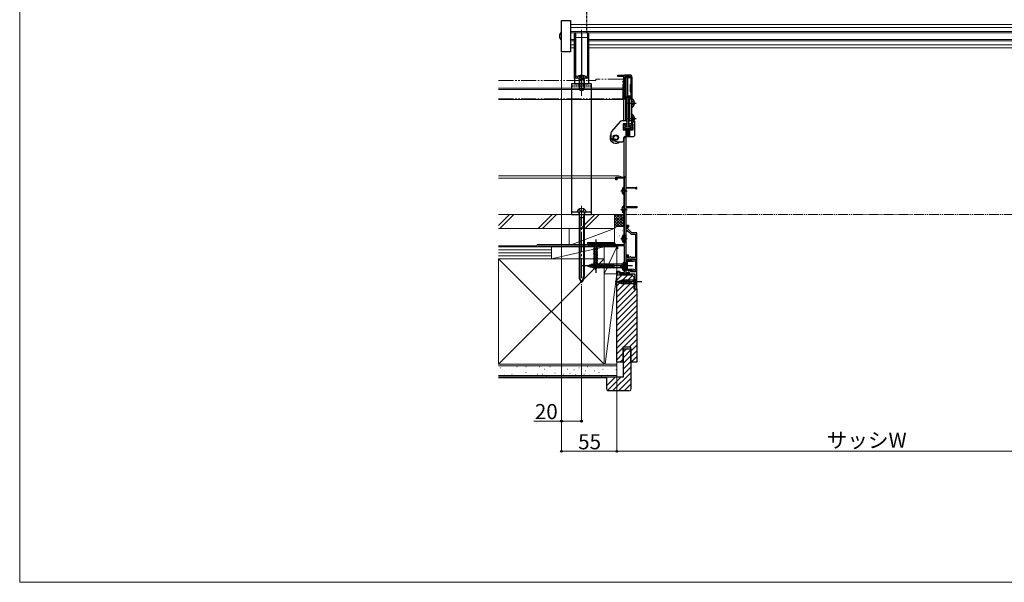
# Model space of a CAD drawing. Extents: x 0 to 1750, y 0 to 2616.
# Drawn here: x 0 to 978, y 0 to 560 of the extents above; entities that cross this region are included whole.
import ezdxf

# ---------------------------------------------------------------- set-up
doc = ezdxf.new("R2010")
doc.units = 0
for name, pattern in [('YCENTER_1', [13, 10, -1, 1, -1]), ('YDIVIDE_1', [15, 10, -1, 1, -1, 1, -1]), ('YHIDDEN_1', [4, 3, -1])]:
    doc.linetypes.add(name, pattern=pattern)
for name, color, linetype, lineweight in [('YKK_11', 7, 'CONTINUOUS', 30), ('YKK_12', 2, 'CONTINUOUS', 13), ('YKK_13', 4, 'CONTINUOUS', 30), ('YKK_D', 6, 'CONTINUOUS', 13), ('YKK_ZWAK', 7, 'CONTINUOUS', 30), ('YSS_K', 3, 'CONTINUOUS', 13)]:
    doc.layers.add(name, color=color, linetype=linetype, lineweight=lineweight)
doc.styles.add('text-b', font='txt')

msp = doc.modelspace()

# ---------------------------------------------------------------- linework, layer by layer
at = {"layer": 'YKK_11', "linetype": 'ByBlock', "lineweight": -2, "ltscale": 0.5}
for p, q in [((594.37, 503.08), (594.37, 504.28)), ((594.37, 504.28), (606.37, 504.28)), ((600.37, 503.08), (594.37, 503.08)), ((600.37, 480.58), (600.37, 503.08)), ((601.57, 495.28), (601.57, 503.08)), ((601.57, 503.08), (607.17, 503.08)), ((607.17, 503.08), (607.17, 495.28)), ((608.37, 502.28), (608.37, 490.54)), ((602.17, 494.93), (601.57, 495.28)), ((601.57, 494.08), (602.17, 494.43)), ((601.57, 488.48), (601.57, 494.08)), ((602.17, 494.43), (602.17, 494.93)), ((607.17, 495.28), (606.57, 494.93)), ((606.57, 494.93), (606.57, 487.63)), ((608.37, 490.54), (608.25, 490.35)), ((608.25, 490.35), (608.25, 489.8)), ((608.25, 489.8), (608.37, 489.62)), ((608.37, 489.62), (608.37, 480.58)), ((603.62, 480.58), (600.37, 480.58)), ((602.17, 488.13), (601.57, 488.48)), ((601.57, 487.28), (602.17, 487.63)), ((601.57, 481.58), (601.57, 487.28)), ((607.17, 481.58), (601.57, 481.58)), ((602.17, 487.63), (602.17, 488.13)), ((603.62, 454.28), (603.62, 480.58)), ((605.12, 480.58), (605.12, 454.28)), ((608.37, 480.58), (605.12, 480.58)), ((606.57, 487.63), (607.17, 487.28)), ((607.17, 487.28), (607.17, 481.58)), ((599.87, 450.08), (599.87, 455.48)), ((599.87, 455.48), (600.87, 455.48)), ((600.87, 455.48), (600.87, 454.28)), ((600.87, 454.28), (603.62, 454.28)), ((607.87, 452.78), (600.87, 452.78)), ((600.87, 452.78), (600.87, 451.28)), ((600.87, 451.28), (602.37, 451.28)), ((602.37, 451.28), (602.37, 450.08)), ((605.12, 454.28), (607.87, 454.28)), ((606.37, 450.08), (606.37, 451.28)), ((606.37, 451.28), (607.87, 451.28)), ((607.87, 454.28), (607.87, 455.48)), ((607.87, 455.48), (608.87, 455.48)), ((607.87, 451.28), (607.87, 452.78)), ((608.87, 455.48), (608.87, 450.08)), ((602.37, 450.08), (599.87, 450.08)), ((608.87, 450.08), (606.37, 450.08)), ((592.37, 400.28), (592.37, 402.78)), ((592.37, 402.78), (602.37, 402.78)), ((600.97, 401.88), (593.27, 401.88)), ((593.27, 401.88), (593.27, 400.28)), ((600.97, 335.78), (600.97, 401.88)), ((602.37, 402.78), (602.37, 392.78)), ((593.27, 400.28), (592.37, 400.28)), ((602.37, 392.78), (612.67, 392.78)), ((611.81, 391.88), (602.37, 391.88)), ((602.37, 391.88), (602.37, 373.78)), ((612.07, 391.73), (611.81, 391.88)), ((602.37, 373.78), (613.37, 373.78)), ((613.37, 372.48), (602.37, 372.48)), ((602.37, 372.48), (602.37, 355.18)), ((613.37, 373.78), (613.37, 372.48)), ((602.37, 355.18), (604.87, 355.18)), ((604.07, 354.38), (602.37, 354.38)), ((602.37, 354.38), (602.37, 349.68)), ((604.07, 353.78), (604.07, 354.38)), ((604.57, 353.28), (604.07, 353.78)), ((604.87, 353.58), (604.57, 353.28)), ((604.87, 355.18), (604.87, 353.58)), ((602.37, 349.68), (603.87, 349.68)), ((603.87, 348.88), (602.37, 348.88)), ((602.37, 348.88), (602.37, 325.78)), ((603.87, 349.68), (603.87, 348.88)), ((566.37, 333.78), (566.37, 335.78)), ((566.37, 335.78), (600.97, 335.78)), ((567.07, 333.78), (566.37, 333.78)), ((578.67, 334.68), (567.07, 334.68)), ((567.07, 334.68), (567.07, 333.78)), ((578.67, 333.78), (578.67, 334.68)), ((579.37, 333.78), (578.67, 333.78)), ((593.37, 334.68), (579.37, 334.68)), ((579.37, 334.68), (579.37, 333.78)), ((593.37, 331.78), (593.37, 334.68)), ((600.97, 334.68), (594.17, 334.68)), ((594.17, 334.68), (594.17, 331.78)), ((600.97, 308.18), (600.97, 334.68)), ((594.17, 331.78), (593.37, 331.78)), ((602.37, 325.78), (604.77, 325.78)), ((603.97, 324.98), (602.37, 324.98)), ((602.37, 324.98), (602.37, 307.68)), ((603.97, 323.58), (603.97, 324.98)), ((604.77, 323.58), (603.97, 323.58)), ((604.77, 325.78), (604.77, 323.58)), ((604.09, 319.93), (604.06, 319.35)), ((604.08, 319.93), (604.06, 319.35)), ((604.06, 319.35), (608.84, 318.94)), ((604.06, 319.35), (608.84, 318.94)), ((607.9, 319.93), (604.08, 319.93)), ((607.91, 319.93), (604.09, 319.93)), ((611.72, 320.95), (607.9, 319.93)), ((611.72, 320.95), (607.91, 319.93)), ((608.84, 318.94), (611.16, 319.56)), ((608.84, 318.94), (611.15, 319.56)), ((611.15, 319.56), (611.87, 319.14)), ((611.16, 319.56), (611.88, 319.14)), ((612, 320.68), (611.72, 320.95)), ((611.99, 320.68), (611.72, 320.95)), ((611.87, 319.14), (611.87, 311.31)), ((611.88, 319.14), (611.88, 311.31)), ((611.89, 320.26), (612, 320.68)), ((611.89, 320.26), (611.99, 320.68)), ((612.14, 320.07), (611.89, 320.26)), ((612.14, 320.07), (611.89, 320.26)), ((612.68, 320.38), (612.14, 320.07)), ((612.67, 320.38), (612.14, 320.07)), ((613.37, 320.38), (612.67, 320.38)), ((613.38, 320.38), (612.68, 320.38)), ((613.37, 310.08), (613.37, 320.38)), ((613.38, 310.08), (613.38, 320.38)), ((593.37, 306.78), (593.37, 309.48)), ((593.37, 309.48), (596.14, 309.48)), ((594.17, 306.78), (593.37, 306.78)), ((595.58, 308.68), (594.17, 308.68)), ((594.17, 308.68), (594.17, 306.78)), ((596.27, 306.78), (595.58, 308.68)), ((596.14, 309.48), (596.61, 308.18)), ((598.21, 306.78), (596.27, 306.78)), ((596.61, 308.18), (600.97, 308.18)), ((598.4, 306.9), (598.21, 306.78)), ((598.95, 306.9), (598.4, 306.9)), ((599.13, 306.78), (598.95, 306.9)), ((605.47, 306.78), (599.13, 306.78)), ((602.37, 307.68), (604.77, 307.68)), ((608.84, 311.52), (604.06, 311.1)), ((608.84, 311.52), (604.06, 311.1)), ((604.06, 311.1), (604.09, 310.53)), ((604.06, 311.1), (604.08, 310.53)), ((604.08, 310.53), (607.9, 310.53)), ((604.09, 310.53), (607.91, 310.53)), ((604.77, 307.68), (604.77, 308.58)), ((604.77, 308.58), (605.47, 308.58)), ((605.47, 308.58), (605.47, 306.78)), ((607.9, 310.53), (611.72, 309.51)), ((607.91, 310.53), (611.72, 309.51)), ((611.16, 310.9), (608.84, 311.52)), ((611.15, 310.9), (608.84, 311.52)), ((611.87, 311.31), (611.15, 310.9)), ((611.88, 311.31), (611.16, 310.9)), ((611.72, 309.51), (612, 309.78)), ((611.72, 309.51), (611.99, 309.78)), ((611.89, 310.2), (612.14, 310.39)), ((611.89, 310.2), (612.14, 310.39)), ((612, 309.78), (611.89, 310.2)), ((611.99, 309.78), (611.89, 310.2)), ((612.14, 310.39), (612.68, 310.08)), ((612.14, 310.39), (612.67, 310.08)), ((612.67, 310.08), (613.37, 310.08)), ((612.68, 310.08), (613.38, 310.08))]:
    msp.add_line(p, q, dxfattribs=at)
at = {"layer": 'YKK_11', "linetype": 'ByBlock', "lineweight": -2}
for p, q in [((602.87, 353.14), (602.31, 349.98)), ((602.88, 353.14), (602.32, 349.98)), ((603.57, 353.98), (602.87, 353.98)), ((602.87, 353.98), (602.87, 353.14)), ((603.58, 353.98), (602.88, 353.98)), ((602.88, 353.98), (602.88, 353.14)), ((604.37, 352.59), (603.57, 353.98)), ((604.38, 352.59), (603.58, 353.98)), ((604.37, 351.48), (604.37, 352.59)), ((604.38, 351.48), (604.38, 352.59)), ((602.31, 349.98), (603.75, 349.98)), ((602.32, 349.98), (603.75, 349.98)), ((603.75, 349.98), (607.65, 346.08)), ((603.75, 349.98), (607.65, 346.08)), ((608.27, 347.58), (604.37, 351.48)), ((608.28, 347.58), (604.38, 351.48)), ((607.65, 346.08), (611.88, 346.08)), ((607.65, 346.08), (611.87, 346.08)), ((613.37, 347.58), (608.27, 347.58)), ((613.38, 347.58), (608.28, 347.58)), ((611.87, 346.08), (611.87, 323.08)), ((611.88, 346.08), (611.88, 323.08)), ((613.37, 320.58), (613.37, 347.58)), ((613.38, 320.58), (613.38, 347.58)), ((603.57, 324.58), (602.37, 324.58)), ((602.37, 324.58), (602.37, 323.38)), ((602.37, 323.38), (602.7, 323.05)), ((602.7, 323.05), (602.37, 322.58)), ((603.58, 324.58), (602.38, 324.58)), ((602.38, 324.58), (602.38, 323.38)), ((602.38, 323.38), (602.71, 323.05)), ((602.71, 323.05), (602.38, 322.58)), ((603.57, 323.08), (603.57, 324.58)), ((605.87, 323.08), (603.57, 323.08)), ((603.58, 323.08), (603.58, 324.58)), ((605.88, 323.08), (603.58, 323.08)), ((606.37, 323.58), (605.87, 323.08)), ((606.38, 323.58), (605.88, 323.08)), ((606.87, 323.58), (606.37, 323.58)), ((606.88, 323.58), (606.38, 323.58)), ((607.37, 323.08), (606.87, 323.58)), ((607.38, 323.08), (606.88, 323.58)), ((611.87, 323.08), (607.37, 323.08)), ((611.88, 323.08), (607.38, 323.08)), ((602.37, 322.58), (602.37, 308.52)), ((602.38, 322.58), (602.38, 308.52)), ((603.87, 310.18), (603.87, 321.58)), ((603.87, 321.58), (611.97, 321.58)), ((603.88, 310.18), (603.88, 321.58)), ((603.88, 321.58), (611.98, 321.58)), ((611.97, 321.58), (611.97, 320.58)), ((611.97, 320.58), (613.37, 320.58)), ((611.98, 321.58), (611.98, 320.58)), ((611.98, 320.58), (613.38, 320.58)), ((602.37, 308.52), (604.41, 307.78)), ((602.38, 308.52), (604.41, 307.78)), ((606.17, 310.18), (603.87, 310.18)), ((606.18, 310.18), (603.88, 310.18)), ((604.41, 307.78), (604.78, 308.78)), ((604.41, 307.78), (604.77, 308.78)), ((604.77, 308.78), (605.77, 308.78)), ((604.78, 308.78), (605.78, 308.78)), ((605.77, 308.78), (605.77, 306.78)), ((605.77, 306.78), (611.37, 306.78)), ((605.78, 308.78), (605.78, 306.78)), ((605.78, 306.78), (611.38, 306.78)), ((607.57, 308.78), (606.17, 310.18)), ((607.58, 308.78), (606.18, 310.18)), ((611.97, 308.78), (607.57, 308.78)), ((611.98, 308.78), (607.58, 308.78)), ((611.37, 306.78), (611.37, 293.28)), ((611.38, 306.78), (611.38, 293.28)), ((613.37, 309.88), (611.97, 309.88)), ((611.97, 309.88), (611.97, 308.78)), ((613.38, 309.88), (611.98, 309.88)), ((611.98, 309.88), (611.98, 308.78)), ((613.37, 291.78), (613.37, 309.88)), ((613.38, 291.78), (613.38, 309.88)), ((611.37, 293.28), (610.87, 293.28)), ((610.87, 293.28), (610.87, 291.78)), ((610.87, 291.78), (613.37, 291.78)), ((611.38, 293.28), (610.88, 293.28)), ((610.88, 293.28), (610.88, 291.78)), ((610.88, 291.78), (613.38, 291.78))]:
    msp.add_line(p, q, dxfattribs=at)
at = {"layer": 'YKK_11', "linetype": 'ByBlock', "lineweight": -2, "ltscale": 0.5}
for centre, radius, start in [((606.37, 502.28), 2, 0.00001), ((612.67, 392.08), 0.7, 210)]:
    msp.add_arc(centre, radius, start, 89.99999, dxfattribs=at)
at = {"layer": 'YKK_12'}
for p, q in [((1131.38, 554.64), (547.38, 554.64)), ((1131.38, 551.74), (547.38, 551.74)), ((1131.38, 547.81), (547.38, 547.81)), ((552, 546.34), (547.38, 546.34)), ((547.38, 539.94), (551.38, 539.94)), ((547.38, 538.47), (551.38, 538.47)), ((1114, 546.34), (564.76, 546.34)), ((565.38, 539.94), (1113.38, 539.94)), ((565.38, 538.47), (1113.38, 538.47)), ((547.38, 534.54), (551.38, 534.54)), ((547.38, 531.64), (551.38, 531.64)), ((565.38, 534.54), (1113.38, 534.54)), ((565.38, 531.64), (1113.38, 531.64))]:
    msp.add_line(p, q, dxfattribs=at)
at = {"layer": 'YKK_12', "linetype": 'YCENTER_1'}
for p, q in [((558.38, 549.28), (558.38, 487.03)), ((558.37, 502.9), (558.37, 483.63))]:
    msp.add_line(p, q, dxfattribs=at)
at = {"layer": 'YKK_12', "linetype": 'YDIVIDE_1', "ltscale": 1.5}
for p, q in [((599.37, 500.28), (572.37, 500.28)), ((572.37, 500.28), (572.37, 498.98)), ((599.37, 480.68), (599.37, 500.28)), ((475.87, 498.98), (572.37, 498.98)), ((475.87, 480.68), (599.37, 480.68))]:
    msp.add_line(p, q, dxfattribs=at)
at = {"layer": 'YKK_12', "ltscale": 1.5}
for p, q in [((475.87, 491.28), (600.37, 491.28)), ((475.87, 490.08), (600.37, 490.08)), ((600.37, 491.28), (600.37, 458.78)), ((475.87, 480.28), (600.37, 480.28)), ((600.37, 442.33), (600.37, 402.78)), ((475.87, 404.28), (593.37, 404.28)), ((475.87, 401.98), (592.37, 401.98)), ((600.37, 401.88), (600.37, 338.78)), ((586.37, 335.78), (600.37, 335.78))]:
    msp.add_line(p, q, dxfattribs=at)
at = {"layer": 'YKK_12', "linetype": 'YCENTER_1', "ltscale": 2}
msp.add_line((558.37, 374.49), (558.37, 295.37), dxfattribs=at)
at = {"layer": 'YKK_12', "ltscale": 1.5}
msp.add_arc((592.87, 389.29), 15, 64.06438, 88.09888, dxfattribs=at)
at = {"layer": 'YKK_13', "linetype": 'YHIDDEN_1'}
for p, q in [((563.37, 1071.67), (563.37, 546.51)), ((553.62, 501.88), (553.62, 501.78)), ((556.02, 503.79), (557.23, 501.38)), ((558.37, 500.77), (557.23, 501.38)), ((558.37, 500.77), (559.52, 501.38)), ((560.72, 503.79), (559.52, 501.38)), ((563.12, 501.88), (563.12, 501.78)), ((556.02, 371.14), (557.23, 368.92)), ((560.72, 371.14), (559.52, 368.92)), ((598.88, 343.85), (600.78, 342.92)), ((600.78, 342.92), (601.39, 341.78)), ((598.88, 339.7), (600.78, 340.63)), ((600.78, 340.63), (601.39, 341.78)), ((598.88, 316.05), (600.78, 315.12)), ((600.78, 315.12), (601.39, 313.98)), ((600.78, 312.83), (601.39, 313.98)), ((598.88, 311.9), (600.78, 312.83))]:
    msp.add_line(p, q, dxfattribs=at)
at = {"layer": 'YKK_13'}
for p, q in [((538.38, 558.74), (547.38, 558.74)), ((538.38, 527.54), (538.38, 558.74)), ((547.38, 558.74), (547.38, 527.54)), ((536.92, 545.19), (538.38, 544.46)), ((536.92, 541.09), (538.38, 541.82)), ((551.38, 541.42), (551.38, 545.41)), ((552.32, 541.42), (551.38, 541.42)), ((551.38, 503.41), (551.38, 541.42)), ((552.32, 546.41), (558.38, 546.78)), ((558.38, 541.79), (552.32, 541.42)), ((552.32, 541.42), (552.32, 503.41)), ((558.38, 546.78), (558.38, 541.79)), ((558.38, 546.78), (564.44, 546.41)), ((558.38, 541.79), (558.38, 503.78)), ((564.44, 541.42), (558.38, 541.79)), ((564.44, 503.41), (564.44, 541.42)), ((564.44, 541.42), (565.38, 541.42)), ((565.38, 545.41), (565.38, 541.42)), ((565.38, 541.42), (565.38, 503.41)), ((547.38, 527.54), (538.38, 527.54)), ((558.38, 501.28), (551.38, 500.88)), ((551.38, 500.88), (551.38, 495.78)), ((551.85, 501.38), (558.38, 501.78)), ((552.32, 503.41), (558.38, 503.78)), ((562.62, 501.28), (554.12, 501.28)), ((558.38, 503.78), (564.44, 503.41)), ((558.38, 501.78), (558.38, 503.78)), ((558.38, 501.78), (564.91, 501.38)), ((565.38, 500.88), (558.38, 501.28)), ((558.38, 501.28), (558.38, 495.78)), ((565.38, 500.88), (565.38, 495.78)), ((568.37, 495.78), (548.37, 495.78)), ((548.37, 495.78), (548.37, 365.78)), ((551.38, 495.78), (558.38, 495.78)), ((555.87, 493.78), (555.87, 490.98)), ((555.87, 490.98), (556.67, 489.28)), ((555.87, 490.98), (560.87, 490.98)), ((556.3, 493.78), (556.3, 490.98)), ((556.67, 489.28), (560.07, 489.28)), ((558.38, 495.78), (565.38, 495.78)), ((560.07, 489.28), (560.87, 490.98)), ((560.44, 493.78), (560.44, 490.98)), ((560.87, 493.78), (560.87, 490.98)), ((568.37, 365.78), (568.37, 495.78)), ((548.37, 368.28), (568.37, 368.28)), ((548.37, 365.78), (568.37, 365.78)), ((553.87, 368.28), (562.87, 368.28)), ((555.62, 368.28), (555.62, 365.78)), ((555.82, 367.98), (555.82, 304.14)), ((555.82, 364.88), (556.57, 362.68)), ((555.82, 362.68), (560.92, 362.68)), ((556.57, 362.68), (556.57, 304.14)), ((560.17, 362.68), (560.92, 364.88)), ((560.17, 362.68), (560.17, 304.14)), ((560.92, 367.98), (560.92, 304.14)), ((561.12, 368.28), (561.12, 365.78)), ((600.46, 346.03), (600.46, 337.53)), ((600.97, 346.03), (600.46, 346.03)), ((600.97, 346.03), (600.97, 337.53)), ((600.97, 343.78), (600.97, 339.78)), ((575.47, 335.78), (569.27, 335.78)), ((569.27, 335.78), (570.82, 334.23)), ((570.27, 331.8), (574.47, 332.93)), ((570.82, 334.23), (570.82, 315.69)), ((573.92, 334.23), (570.82, 334.23)), ((575.47, 335.78), (573.92, 334.23)), ((573.92, 315.69), (573.92, 334.23)), ((600.97, 337.53), (600.46, 337.53)), ((570.27, 330.25), (574.47, 331.37)), ((570.27, 328.7), (574.47, 329.82)), ((570.27, 327.14), (574.47, 328.27)), ((570.27, 325.59), (574.47, 326.72)), ((570.27, 324.04), (574.47, 325.16)), ((570.27, 322.48), (574.47, 323.61)), ((563.87, 314.78), (569.42, 316.53)), ((563.87, 314.78), (569.42, 313.03)), ((565.02, 315.72), (565.57, 313.67)), ((566.45, 316.17), (567.27, 313.13)), ((567.88, 316.62), (568.96, 312.6)), ((569.32, 317.07), (570.55, 312.48)), ((602.12, 316.53), (569.42, 316.53)), ((570.27, 320.93), (574.47, 322.06)), ((570.27, 319.38), (574.47, 320.5)), ((570.27, 317.83), (574.47, 318.95)), ((570.27, 316.27), (574.47, 317.4)), ((570.53, 314.79), (574.47, 315.84)), ((572.37, 310.78), (570.82, 315.69)), ((570.87, 317.08), (572.1, 312.48)), ((570.98, 313.36), (574.02, 314.17)), ((572.37, 310.78), (573.92, 315.69)), ((572.42, 317.08), (573.65, 312.48)), ((573.97, 317.08), (575.2, 312.48)), ((575.53, 317.08), (576.76, 312.48)), ((577.08, 317.08), (578.31, 312.48)), ((578.63, 317.08), (579.86, 312.48)), ((580.18, 317.08), (581.42, 312.48)), ((581.74, 317.08), (582.97, 312.48)), ((583.29, 317.08), (584.52, 312.48)), ((584.84, 317.08), (586.08, 312.48)), ((586.4, 317.08), (587.63, 312.48)), ((587.95, 317.08), (589.18, 312.48)), ((589.5, 317.08), (590.73, 312.48)), ((600.46, 318.23), (600.46, 309.73)), ((600.97, 318.23), (600.46, 318.23)), ((600.97, 318.23), (600.97, 309.73)), ((600.97, 315.98), (600.97, 311.98)), ((603.87, 318.28), (602.12, 316.53)), ((602.12, 313.03), (602.12, 316.53)), ((603.87, 311.28), (603.87, 318.28)), ((569.42, 313.03), (602.12, 313.03)), ((571.43, 311.92), (573.48, 312.47)), ((600.97, 309.73), (600.46, 309.73)), ((603.87, 311.28), (602.12, 313.03)), ((593.37, 298.78), (598.29, 300.33)), ((593.37, 298.78), (598.29, 297.23)), ((594.52, 299.72), (595.07, 297.67)), ((595.95, 300.17), (596.77, 297.13)), ((597.38, 300.62), (598.44, 296.68)), ((611.82, 300.33), (598.29, 300.33)), ((598.29, 297.23), (611.82, 297.23)), ((598.87, 300.88), (599.99, 296.68)), ((600.42, 300.88), (601.55, 296.68)), ((601.97, 300.88), (603.1, 296.68)), ((603.53, 300.88), (604.65, 296.68)), ((605.08, 300.88), (606.2, 296.68)), ((613.37, 301.88), (611.82, 300.33)), ((611.82, 297.23), (611.82, 300.33)), ((613.37, 295.68), (611.82, 297.23)), ((613.37, 295.68), (613.37, 301.88))]:
    msp.add_line(p, q, dxfattribs=at)
at = {"layer": 'YKK_13', "linetype": 'YHIDDEN_1', "ltscale": 0.3}
for p, q in [((555.87, 499.88), (556.09, 500.48)), ((555.87, 499.88), (555.87, 493.78)), ((555.87, 499.88), (560.87, 499.88)), ((556.3, 499.88), (556.11, 500.8)), ((556.3, 499.88), (556.3, 493.78)), ((560.44, 499.88), (560.63, 500.8)), ((560.44, 499.88), (560.44, 493.78)), ((560.87, 499.88), (560.66, 500.48)), ((560.87, 499.88), (560.87, 493.78))]:
    msp.add_line(p, q, dxfattribs=at)
at = {"layer": 'YKK_13', "ltscale": 1.5}
for p, q in [((600.17, 503.28), (600.17, 479.48)), ((600.17, 503.28), (600.17, 479.48)), ((607.37, 504.28), (601.17, 504.28)), ((607.37, 504.28), (601.17, 504.28)), ((602.37, 503.08), (602.37, 481.98)), ((602.37, 503.08), (606.07, 503.08)), ((602.37, 503.08), (602.37, 481.98)), ((602.37, 503.08), (606.07, 503.08)), ((607.07, 502.2), (602.37, 502.2)), ((607.07, 502.2), (602.37, 502.2)), ((607.07, 501.58), (603.87, 501.58)), ((603.87, 501.58), (603.87, 483.48)), ((607.07, 501.58), (603.87, 501.58)), ((603.87, 501.58), (603.87, 483.48)), ((607.07, 502.08), (607.07, 501.58)), ((607.07, 502.08), (607.07, 501.58)), ((608.37, 479.48), (608.37, 503.28)), ((608.37, 479.48), (608.37, 503.28)), ((601.37, 497.58), (601.37, 487.58)), ((602.37, 497.58), (601.37, 497.58)), ((601.37, 497.58), (601.37, 487.58)), ((602.37, 497.58), (601.37, 497.58)), ((600.17, 479.48), (600.17, 458.78)), ((600.17, 479.48), (600.17, 458.78)), ((602.37, 480.48), (601.17, 480.48)), ((602.37, 480.48), (601.17, 480.48)), ((602.37, 487.58), (601.37, 487.58)), ((602.37, 487.58), (601.37, 487.58)), ((607.07, 482.86), (602.37, 482.86)), ((607.07, 482.86), (602.37, 482.86)), ((606.07, 481.98), (602.37, 481.98)), ((606.07, 481.98), (602.37, 481.98)), ((602.37, 458.78), (602.37, 480.48)), ((602.37, 458.78), (602.37, 480.48)), ((603.37, 473.51), (603.37, 479.48)), ((603.37, 473.51), (603.37, 479.48)), ((607.07, 483.48), (603.87, 483.48)), ((607.07, 483.48), (603.87, 483.48)), ((605.17, 473.51), (605.17, 479.48)), ((605.17, 473.51), (605.17, 479.48)), ((607.37, 480.48), (606.17, 480.48)), ((606.17, 458.78), (606.17, 480.48)), ((607.37, 480.48), (606.17, 480.48)), ((606.17, 458.78), (606.17, 480.48)), ((607.07, 482.98), (607.07, 483.48)), ((607.07, 482.98), (607.07, 483.48)), ((608.37, 472.6), (608.37, 480.55)), ((608.37, 458.78), (608.37, 479.48)), ((608.37, 458.78), (608.37, 479.48)), ((602.37, 471.78), (603.37, 473.51)), ((602.37, 471.78), (603.37, 473.51)), ((606.17, 471.78), (605.17, 473.51)), ((606.17, 471.78), (605.17, 473.51)), ((609.97, 477), (609.97, 476.15)), ((610.85, 477), (609.97, 477)), ((610.85, 476.15), (609.97, 476.15)), ((602.37, 466.28), (603.47, 464.38)), ((602.37, 466.28), (603.47, 464.38)), ((603.47, 458.01), (603.47, 464.38)), ((603.47, 458.01), (603.47, 464.38)), ((606.17, 466.28), (605.27, 464.71)), ((606.17, 466.28), (605.27, 464.71)), ((605.27, 457.86), (605.27, 464.71)), ((605.27, 457.86), (605.27, 464.71)), ((608.37, 457.1), (608.37, 465.05)), ((609.97, 461.5), (609.97, 460.65)), ((610.85, 461.5), (609.97, 461.5)), ((610.85, 460.65), (609.97, 460.65)), ((596.77, 458.11), (588.07, 448.35)), ((602.47, 458.78), (598.26, 458.78)), ((603.47, 455.78), (599.57, 455.78)), ((599.57, 455.78), (599.57, 449.78)), ((607.12, 452.64), (601.12, 452.64)), ((601.12, 452.64), (601.12, 451.44)), ((601.12, 451.44), (607.12, 451.44)), ((606.37, 452.78), (602.37, 452.78)), ((602.37, 451.58), (602.37, 449.78)), ((602.37, 451.44), (602.37, 443.64)), ((602.87, 451.44), (602.87, 443.64)), ((602.97, 454.28), (602.97, 455.78)), ((603.37, 451.44), (603.37, 443.64)), ((603.47, 457.78), (603.47, 455.78)), ((603.87, 451.44), (603.87, 443.64)), ((604.37, 451.44), (604.37, 443.64)), ((604.87, 451.44), (604.87, 443.64)), ((605.27, 455.78), (605.27, 457.78)), ((609.17, 455.78), (605.27, 455.78)), ((605.37, 451.44), (605.37, 443.64)), ((605.77, 454.28), (605.77, 455.78)), ((605.87, 451.44), (605.87, 443.64)), ((610.37, 458.78), (606.27, 458.78)), ((606.37, 451.58), (606.37, 449.78)), ((607.12, 451.44), (607.12, 452.64)), ((609.17, 455.78), (609.17, 449.78)), ((611.37, 445.28), (611.37, 457.78)), ((587.57, 447.02), (587.57, 442.69)), ((602.37, 449.78), (599.57, 449.78)), ((600.37, 439.98), (600.37, 442.28)), ((600.62, 403.78), (600.62, 441.78)), ((601.12, 442.28), (602.12, 442.28)), ((601.37, 443.28), (609.37, 443.28)), ((602.62, 403.78), (602.62, 441.78)), ((609.17, 449.78), (606.37, 449.78)), ((593.77, 437.98), (590.18, 438.94)), ((593.7, 437.98), (598.37, 437.98)), ((601.12, 403.28), (602.12, 403.28)), ((600.97, 385.3), (600.97, 393.25)), ((598.49, 389.7), (599.37, 389.7)), ((598.49, 388.85), (599.37, 388.85)), ((599.37, 388.85), (599.37, 389.7)), ((600.97, 366.8), (600.97, 374.75)), ((598.49, 371.2), (599.37, 371.2)), ((598.49, 370.35), (599.37, 370.35)), ((599.37, 370.35), (599.37, 371.2)), ((600.97, 337.8), (600.97, 345.75)), ((600.97, 337.8), (600.97, 345.75)), ((575.47, 335.78), (569.27, 335.78)), ((569.27, 335.78), (570.82, 334.23)), ((570.27, 331.8), (574.47, 332.93)), ((570.82, 334.23), (570.82, 315.69)), ((573.92, 334.23), (570.82, 334.23)), ((575.47, 335.78), (573.92, 334.23)), ((573.92, 315.69), (573.92, 334.23)), ((598.49, 342.2), (599.37, 342.2)), ((598.49, 342.2), (599.37, 342.2)), ((598.49, 341.35), (599.37, 341.35)), ((598.49, 341.35), (599.37, 341.35)), ((599.37, 341.35), (599.37, 342.2)), ((599.37, 341.35), (599.37, 342.2)), ((570.27, 330.25), (574.47, 331.37)), ((570.27, 328.7), (574.47, 329.82)), ((570.27, 327.14), (574.47, 328.27)), ((570.27, 325.59), (574.47, 326.72)), ((570.27, 324.04), (574.47, 325.16)), ((570.27, 322.48), (574.47, 323.61)), ((563.87, 314.78), (569.42, 316.53)), ((563.87, 314.78), (569.42, 313.03)), ((565.02, 315.72), (565.57, 313.67)), ((566.45, 316.17), (567.26, 313.13)), ((567.88, 316.62), (568.96, 312.6)), ((569.31, 317.07), (570.54, 312.48)), ((602.12, 316.53), (569.42, 316.53)), ((570.27, 320.93), (574.47, 322.06)), ((570.27, 319.38), (574.47, 320.5)), ((570.27, 317.83), (574.47, 318.95)), ((570.27, 316.27), (574.47, 317.4)), ((570.53, 314.79), (574.47, 315.85)), ((572.37, 310.78), (570.82, 315.69)), ((570.86, 317.08), (572.1, 312.48)), ((570.98, 313.36), (574.02, 314.17)), ((572.37, 310.78), (573.92, 315.69)), ((572.42, 317.08), (573.65, 312.48)), ((573.97, 317.08), (575.2, 312.48)), ((575.52, 317.08), (576.76, 312.48)), ((577.08, 317.08), (578.31, 312.48)), ((578.63, 317.08), (579.86, 312.48)), ((580.18, 317.08), (581.41, 312.48)), ((581.73, 317.08), (582.97, 312.48)), ((583.29, 317.08), (584.52, 312.48)), ((584.84, 317.08), (586.07, 312.48)), ((586.39, 317.08), (587.63, 312.48)), ((587.95, 317.08), (589.18, 312.48)), ((589.5, 317.08), (590.73, 312.48)), ((598.49, 314.4), (599.37, 314.4)), ((598.49, 313.55), (599.37, 313.55)), ((599.37, 313.55), (599.37, 314.4)), ((600.97, 310), (600.97, 317.95)), ((603.87, 318.28), (602.12, 316.53)), ((602.12, 313.03), (602.12, 316.53)), ((603.87, 311.28), (603.87, 318.28)), ((569.42, 313.03), (602.12, 313.03)), ((571.43, 311.93), (573.48, 312.48)), ((603.87, 311.28), (602.12, 313.03)), ((593.37, 298.78), (598.29, 300.33)), ((593.37, 298.78), (598.29, 297.23)), ((594.52, 299.72), (595.07, 297.67)), ((595.95, 300.17), (596.76, 297.13)), ((597.38, 300.62), (598.44, 296.68)), ((611.82, 300.33), (598.29, 300.33)), ((598.29, 297.23), (611.82, 297.23)), ((598.87, 300.88), (599.99, 296.68)), ((600.42, 300.88), (601.54, 296.68)), ((601.97, 300.88), (603.1, 296.68)), ((603.53, 300.88), (604.65, 296.68)), ((605.08, 300.88), (606.2, 296.68)), ((613.37, 301.88), (611.82, 300.33)), ((611.82, 297.23), (611.82, 300.33)), ((613.37, 295.68), (611.82, 297.23)), ((613.37, 295.68), (613.37, 301.88))]:
    msp.add_line(p, q, dxfattribs=at)
at = {"layer": 'YKK_13', "linetype": 'YHIDDEN_1', "ltscale": 0.5}
for p, q in [((568.37, 493.28), (548.37, 493.28)), ((557.23, 368.92), (558.37, 368.31)), ((559.52, 368.92), (558.37, 368.31))]:
    msp.add_line(p, q, dxfattribs=at)
at = {"layer": 'YKK_13', "linetype": 'YHIDDEN_1', "ltscale": 0.2}
for p, q in [((556.37, 495.78), (556.37, 493.28)), ((560.37, 495.78), (560.37, 493.28))]:
    msp.add_line(p, q, dxfattribs=at)
at = {"layer": 'YKK_13', "linetype": 'YCENTER_1', "ltscale": 1.5}
for p, q in [((603.32, 476.58), (612.71, 476.58)), ((603.32, 461.08), (612.71, 461.08)), ((597.47, 389.28), (603.82, 389.28)), ((597.47, 370.78), (603.82, 370.78)), ((572.37, 340.78), (572.37, 307.87)), ((597.47, 341.78), (603.82, 341.78)), ((597.47, 341.78), (603.82, 341.78)), ((608.87, 314.78), (558.87, 314.78)), ((597.47, 313.98), (603.82, 313.98)), ((618.37, 298.78), (591.88, 298.78))]:
    msp.add_line(p, q, dxfattribs=at)
at = {"layer": 'YKK_13', "linetype": 'YHIDDEN_1', "ltscale": 1.5}
for p, q in [((608.58, 477.72), (607.97, 476.58)), ((608.58, 475.43), (607.97, 476.58)), ((610.45, 478.65), (608.58, 477.72)), ((610.45, 474.5), (608.58, 475.43)), ((608.58, 462.22), (607.97, 461.08)), ((608.58, 459.93), (607.97, 461.08)), ((610.45, 463.15), (608.58, 462.22)), ((610.45, 459), (608.58, 459.93)), ((598.9, 391.35), (600.76, 390.42)), ((598.9, 387.2), (600.76, 388.13)), ((600.76, 390.42), (601.37, 389.28)), ((600.76, 388.13), (601.37, 389.28)), ((598.9, 372.85), (600.76, 371.92)), ((600.76, 371.92), (601.37, 370.78)), ((598.9, 368.7), (600.76, 369.63)), ((600.76, 369.63), (601.37, 370.78)), ((598.89, 343.85), (600.76, 342.92)), ((598.9, 343.85), (600.76, 342.92)), ((600.76, 342.92), (601.37, 341.78)), ((600.76, 342.92), (601.37, 341.78)), ((598.89, 339.7), (600.76, 340.63)), ((598.9, 339.7), (600.76, 340.63)), ((600.76, 340.63), (601.37, 341.78)), ((600.76, 340.63), (601.37, 341.78)), ((598.89, 316.05), (600.76, 315.12)), ((600.76, 315.12), (601.37, 313.98)), ((600.76, 312.83), (601.37, 313.98)), ((598.89, 311.9), (600.76, 312.83))]:
    msp.add_line(p, q, dxfattribs=at)
at = {"layer": 'YKK_13', "linetype": 'YCENTER_1'}
for p, q in [((572.37, 340.78), (572.37, 307.86)), ((598.02, 341.78), (603.69, 341.78)), ((608.87, 314.78), (560.87, 314.78)), ((596.56, 313.98), (603.69, 313.98)), ((618.37, 298.78), (591.89, 298.78))]:
    msp.add_line(p, q, dxfattribs=at)
at = {"layer": 'YKK_13', "ltscale": 1.5}
for radius in [2.7, 2.2, 2.05]:
    msp.add_circle((592.37, 442.28), radius, dxfattribs=at)
at = {"layer": 'YKK_13'}
for centre, radius, start, end in [((540.58, 543.14), 4.2, 121.58814, 238.41186), ((552.38, 545.41), 1, 93.5, 180), ((564.38, 545.41), 1, 0, 86.5), ((551.88, 500.88), 0.5, 93.5, 180), ((558.37, 498.38), 5.9, 36.38156, 143.61844), ((554.12, 501.78), 0.5, 180, 270), ((562.62, 501.78), 0.5, 270, 0), ((564.88, 500.88), 0.5, 0, 86.5), ((556.87, 368.15), 3, 128.76672, 177.54096), ((558.37, 366.28), 5.4, 51.23328, 128.76672), ((555.52, 367.98), 0.3, 0, 90), ((561.22, 367.98), 0.3, 90, 180), ((559.87, 368.15), 3, 2.45904, 51.23328), ((604, 341.78), 5.53, 129.79413, 230.20587), ((604, 313.98), 5.53, 129.79413, 230.20587), ((563.82, 304.14), 8, 180, 227.0586), ((567, 304.14), 10.43, 180, 214.17022), ((552.92, 304.14), 8, 312.9414, 0), ((549.74, 304.14), 10.43, 325.82978, 0)]:
    msp.add_arc(centre, radius, start, end, dxfattribs=at)
at = {"layer": 'YKK_13', "linetype": 'YHIDDEN_1', "ltscale": 0.3}
for centre, start, end in [((555.52, 500.68), 340.03043, 90), ((561.22, 500.68), 90, 199.96957)]:
    msp.add_arc(centre, 0.6, start, end, dxfattribs=at)
at = {"layer": 'YKK_13', "ltscale": 1.5}
for centre, radius, start, end in [((601.17, 503.28), 1, 90, 180), ((601.17, 503.28), 1, 90, 180), ((606.07, 502.08), 1, 0, 90), ((606.07, 502.08), 1, 0, 90), ((607.37, 503.28), 1, 0, 90), ((607.37, 503.28), 1, 0, 90), ((601.17, 479.48), 1, 90, 180), ((601.17, 479.48), 1, 90, 180), ((602.37, 479.48), 1, 0, 90), ((602.37, 479.48), 1, 0, 90), ((606.17, 479.48), 1, 90, 180), ((606.17, 479.48), 1, 90, 180), ((606.07, 482.98), 1, 270, 0), ((606.07, 482.98), 1, 270, 0), ((607.37, 479.48), 1, 0, 90), ((607.37, 479.48), 1, 0, 90), ((608.65, 480.55), 0.274, 52.28591, 180), ((605.57, 476.58), 5.3, 4.59941, 52.28591), ((608.65, 472.6), 0.274, 180, 307.71409), ((605.57, 476.58), 5.3, 307.71409, 355.40059), ((608.65, 465.05), 0.274, 52.28591, 180), ((605.57, 461.08), 5.3, 4.59941, 52.28591), ((605.57, 461.08), 5.3, 307.71409, 355.40059), ((598.26, 456.78), 2, 90, 138.30167), ((602.47, 457.78), 1, 359.99978, 90), ((606.27, 457.78), 1, 90, 179.99978), ((608.65, 457.1), 0.274, 180, 307.71409), ((610.37, 457.78), 1, 359.99978, 90), ((592.37, 442.28), 5.75, 146.59299, 179.99978), ((592.37, 442.28), 5.75, 179.99978, 311.59747), ((589.57, 447.02), 2, 138.30167, 179.99978), ((591.57, 442.69), 4, 179.99978, 249.70273), ((601.37, 442.28), 1, 90, 179.99978), ((601.12, 441.78), 0.5, 90, 180), ((602.12, 441.78), 0.5, 0, 90), ((609.37, 445.28), 2, 270, 359.99978), ((598.37, 439.98), 2, 270, 359.99978), ((601.12, 403.78), 0.5, 180, 270), ((602.12, 403.78), 0.5, 270, 0), ((603.77, 389.28), 5.3, 127.71409, 175.40059), ((600.7, 393.25), 0.274, 0, 127.71409), ((603.77, 389.28), 5.3, 184.59941, 232.28591), ((600.7, 385.3), 0.274, 232.28591, 0), ((603.77, 370.78), 5.3, 127.71409, 175.40059), ((600.7, 374.75), 0.274, 0, 127.71409), ((603.77, 370.78), 5.3, 184.59941, 232.28591), ((600.7, 366.8), 0.274, 232.28591, 0), ((603.77, 341.78), 5.3, 127.71409, 175.40059), ((603.77, 341.78), 5.3, 127.71409, 175.40059), ((600.7, 345.75), 0.274, 0, 127.71409), ((600.7, 345.75), 0.274, 0, 127.71409), ((603.77, 341.78), 5.3, 184.59941, 232.28591), ((603.77, 341.78), 5.3, 184.59941, 232.28591), ((600.7, 337.8), 0.274, 232.28591, 0), ((600.7, 337.8), 0.274, 232.28591, 0), ((603.77, 313.98), 5.3, 127.71409, 175.40059), ((603.77, 313.98), 5.3, 184.59941, 232.28591), ((600.7, 317.95), 0.274, 0, 127.71409), ((600.7, 310), 0.274, 232.28591, 0)]:
    msp.add_arc(centre, radius, start, end, dxfattribs=at)
at = {"layer": 'YKK_13'}
for centre, major_axis, start_param, end_param in [((552.38, 541.41), (0.06, -5.01), 3.142188, 4.709257), ((564.38, 541.41), (-0.06, -5.01), 1.573928, 3.140998)]:
    msp.add_ellipse(centre, major_axis=major_axis, ratio=0.012158, start_param=start_param, end_param=end_param, dxfattribs=at)
for points, knots in [([(552.32, 503.41), (552.21, 503.41), (552.09, 503.41), (551.85, 503.41), (551.74, 503.41), (551.56, 503.41), (551.49, 503.41), (551.4, 503.41), (551.38, 503.41), (551.38, 503.41)], [0, 0, 0, 0, 0.25, 0.25, 0.5, 0.5, 0.75, 0.75, 1, 1, 1, 1]), ([(551.38, 500.88), (551.38, 500.88), (551.38, 500.89), (551.38, 500.9), (551.38, 500.93), (551.38, 500.97), (551.38, 501.02), (551.38, 501.07), (551.38, 501.14), (551.38, 501.23), (551.38, 501.32), (551.38, 501.42), (551.38, 501.59), (551.38, 501.85), (551.38, 502.2), (551.38, 502.52), (551.38, 502.81), (551.38, 503.1), (551.38, 503.3), (551.38, 503.41)], [0, 0, 0, 0, 0.047611, 0.094251, 0.140062, 0.185191, 0.229792, 0.274024, 0.318053, 0.362043, 0.406161, 0.450573, 0.49544, 0.610766, 0.721943, 0.791285, 0.859906, 0.929067, 1, 1, 1, 1]), ([(552.32, 503.41), (552.31, 503.27), (552.3, 503), (552.22, 502.52), (552.09, 502.09), (551.96, 501.75), (551.9, 501.54), (551.87, 501.47), (551.86, 501.44)], [0, 0, 0, 0, 0.150628, 0.298432, 0.554872, 0.708516, 0.860446, 1, 1, 1, 1]), ([(558.38, 501.78), (558.38, 501.78), (558.38, 501.73), (558.38, 501.54), (558.38, 501.41), (558.38, 501.28)], [0, 0, 0, 0, 0.5, 0.5, 1, 1, 1, 1]), ([(564.44, 503.41), (564.69, 503.41), (564.94, 503.41), (565.28, 503.41), (565.38, 503.41), (565.38, 503.41)], [0, 0, 0, 0, 0.5, 0.5, 1, 1, 1, 1]), ([(564.44, 503.41), (564.45, 503.26), (564.46, 502.99), (564.55, 502.51), (564.7, 502), (564.85, 501.6), (564.89, 501.48), (564.9, 501.44)], [0, 0, 0, 0, 0.16415, 0.301239, 0.560048, 0.839331, 1, 1, 1, 1]), ([(565.38, 503.41), (565.38, 503.36), (565.38, 503.25), (565.38, 503.1), (565.38, 502.95), (565.38, 502.81), (565.38, 502.66), (565.38, 502.53), (565.38, 502.39), (565.38, 502.16), (565.38, 501.85), (565.38, 501.55), (565.38, 501.33), (565.38, 501.17), (565.38, 501.04), (565.38, 500.95), (565.38, 500.89), (565.38, 500.89), (565.38, 500.88)], [0, 0, 0, 0, 0.0357559, 0.0709283, 0.1056639, 0.1401148, 0.1744372, 0.2087889, 0.2433272, 0.2782071, 0.3892691, 0.5047129, 0.5865487, 0.6673214, 0.7480517, 0.8297618, 0.9134382, 1, 1, 1, 1])]:
    msp.add_open_spline(points, degree=3, knots=knots, dxfattribs=at)
at = {"layer": 'YKK_D'}
for p, q in [((538.37, 526.54), (538.37, 129.28)), ((538.38, 526.54), (538.38, 159.28)), ((558.37, 294.37), (558.37, 159.28)), ((593.37, 203.28), (593.37, 129.28)), ((593.37, 203.28), (593.37, 129.28)), ((538.38, 160.28), (511.04, 160.28)), ((558.37, 160.28), (538.38, 160.28)), ((593.37, 130.28), (538.37, 130.28)), ((593.37, 130.28), (1085.37, 130.28))]:
    msp.add_line(p, q, dxfattribs=at)
at = {"layer": 'YKK_D', "linetype": 'ByBlock', "lineweight": -2}
for centre in [(538.38, 160.28), (558.37, 160.28), (538.37, 130.28), (593.37, 130.28), (593.37, 130.28)]:
    msp.add_circle(centre, 0.85, dxfattribs=at)
at = {"layer": 'YKK_ZWAK', "lineweight": 20}
for p, q in [((0, 2550), (0, 0)), ((0, 0), (1750, 0))]:
    msp.add_line(p, q, dxfattribs=at)
at = {"layer": 'YSS_K'}
for p, q in [((475.87, 365.78), (590.97, 365.78)), ((475.87, 354.88), (486.77, 365.78)), ((477.01, 351.78), (491.01, 365.78)), ((515.19, 351.78), (529.19, 365.78)), ((519.44, 351.78), (533.44, 365.78)), ((557.62, 351.78), (571.62, 365.78)), ((561.86, 351.78), (575.86, 365.78)), ((590.97, 365.78), (600.97, 365.78)), ((599, 365.78), (590.97, 357.75)), ((596.17, 365.78), (590.97, 360.58)), ((593.34, 365.78), (590.97, 363.41)), ((590.97, 351.78), (590.97, 365.78)), ((600.97, 364.92), (590.97, 354.92)), ((600.97, 354.92), (590.97, 364.92)), ((590.97, 350.78), (590.97, 363.78)), ((600.97, 362.09), (590.97, 352.09)), ((599.28, 353.78), (590.97, 362.09)), ((600.97, 357.75), (592.94, 365.78)), ((600.97, 360.58), (595.77, 365.78)), ((600.97, 363.41), (598.6, 365.78)), ((596.46, 353.78), (590.97, 359.26)), ((593.65, 353.76), (590.97, 356.43)), ((591.77, 352.81), (590.97, 353.61)), ((593.97, 353.78), (600.97, 353.78)), ((600.97, 359.26), (595.49, 353.78)), ((600.97, 356.43), (598.3, 353.76)), ((475.87, 351.78), (590.97, 351.78)), ((545.97, 351.78), (545.97, 335.78)), ((590.97, 351.78), (545.97, 351.78)), ((548.62, 335.78), (590.97, 351.78)), ((590.97, 351.78), (590.97, 335.78)), ((590.97, 338.78), (590.97, 350.78)), ((592.77, 347.61), (592.57, 347.61)), ((593.78, 351.95), (593.58, 351.95)), ((593.78, 342.94), (593.58, 342.94)), ((595.45, 347.28), (595.25, 347.28)), ((596.05, 344.48), (595.85, 344.48)), ((597.11, 351.28), (596.91, 351.28)), ((597.78, 346.94), (597.58, 346.94)), ((598.97, 349.45), (598.77, 349.45)), ((514.37, 334.78), (475.87, 334.78)), ((475.87, 333.78), (593.37, 333.78)), ((564.37, 335.78), (514.37, 335.78)), ((514.37, 335.78), (514.37, 334.78)), ((565.37, 334.78), (515.37, 334.78)), ((528.37, 321.78), (528.37, 333.78)), ((528.37, 321.78), (528.37, 333.78)), ((528.37, 321.78), (580.87, 333.78)), ((564.37, 337.78), (590.37, 337.78)), ((564.37, 337.78), (564.37, 335.78)), ((565.37, 336.78), (590.37, 336.78)), ((565.37, 336.78), (565.37, 334.78)), ((580.87, 306.78), (580.87, 333.78)), ((580.87, 306.78), (593.37, 333.78)), ((580.87, 333.78), (580.87, 321.78)), ((592.77, 339.1), (592.57, 339.1)), ((593.37, 333.78), (593.37, 306.78)), ((600.67, 335.78), (593.97, 335.78)), ((595.78, 338.26), (595.58, 338.26)), ((597.45, 341.94), (597.25, 341.94)), ((475.87, 330.78), (528.37, 330.78)), ((475.87, 327.78), (528.37, 327.78)), ((475.87, 324.78), (528.37, 324.78)), ((475.87, 321.78), (580.87, 321.78)), ((580.87, 216.78), (475.87, 321.78)), ((580.87, 321.78), (475.87, 216.78)), ((475.87, 307.81), (475.87, 321.78)), ((528.37, 321.78), (475.87, 321.78)), ((475.87, 216.78), (475.87, 314.28)), ((580.87, 321.78), (528.37, 321.78)), ((580.87, 321.78), (580.87, 216.78)), ((580.87, 306.78), (593.37, 306.78)), ((580.87, 216.78), (580.87, 306.78)), ((593.37, 306.78), (580.87, 306.78)), ((593.37, 306.78), (581.87, 216.78)), ((593.37, 216.78), (593.37, 306.78)), ((604.21, 305.78), (593.37, 294.94)), ((598.55, 305.78), (593.37, 300.6)), ((609.12, 305.03), (593.37, 289.29)), ((610.37, 300.63), (593.37, 283.63)), ((610.37, 294.97), (593.37, 277.97)), ((612.83, 291.78), (593.37, 272.32)), ((613.37, 286.66), (593.37, 266.66)), ((613.37, 281), (593.37, 261)), ((613.37, 275.35), (593.37, 255.35)), ((613.37, 269.69), (593.37, 249.69)), ((613.37, 264.03), (593.37, 244.03)), ((613.37, 258.38), (593.37, 238.38)), ((613.37, 252.72), (593.37, 232.72)), ((613.37, 247.06), (600.09, 233.78)), ((613.37, 241.41), (605.74, 233.78)), ((613.37, 235.75), (607.37, 229.75)), ((599.37, 233.06), (593.37, 227.06)), ((599.37, 227.41), (593.37, 221.41)), ((602.95, 232.28), (599.87, 229.2)), ((599.87, 223.55), (607.37, 231.05)), ((599.87, 217.89), (607.37, 225.39)), ((613.37, 230.09), (607.37, 224.09)), ((580.87, 216.78), (475.87, 216.78)), ((475.87, 216.78), (593.37, 216.78)), ((475.87, 215.28), (593.37, 215.28)), ((580.87, 216.78), (593.37, 216.78)), ((593.37, 204.28), (593.37, 216.78)), ((599.37, 221.75), (596.4, 218.78)), ((599.87, 212.23), (607.37, 219.73)), ((613.37, 224.43), (607.71, 218.78)), ((475.87, 205.78), (593.37, 205.78)), ((477.7, 213.39), (477.5, 213.39)), ((481.83, 210.42), (481.63, 210.42)), ((481.83, 206.29), (481.63, 206.29)), ((486.77, 212.06), (486.57, 212.06)), ((489.24, 207.12), (489.04, 207.12)), ((494.19, 214.21), (493.99, 214.21)), ((495.84, 208.77), (495.64, 208.77)), ((503.25, 214.21), (503.05, 214.21)), ((503.25, 208.77), (503.05, 208.77)), ((509.02, 207.94), (508.82, 207.94)), ((510.67, 212.06), (510.47, 212.06)), ((514.79, 207.12), (514.59, 207.12)), ((516.44, 214.21), (516.24, 214.21)), ((519.74, 207.12), (519.54, 207.12)), ((521.39, 212.06), (521.19, 212.06)), ((527.15, 214.21), (526.95, 214.21)), ((532.1, 207.94), (531.9, 207.94)), ((532.92, 212.06), (532.72, 212.06)), ((539.45, 214.21), (539.25, 214.21)), ((540.27, 207.12), (540.07, 207.12)), ((544.39, 212.06), (544.19, 212.06)), ((546.87, 207.94), (546.67, 207.94)), ((550.99, 211.24), (550.79, 211.24)), ((552.63, 206.29), (552.43, 206.29)), ((555.93, 213.39), (555.73, 213.39)), ((560.88, 207.12), (560.68, 207.12)), ((562.52, 210.42), (562.32, 210.42)), ((564.17, 214.21), (563.97, 214.21)), ((566.65, 206.29), (566.45, 206.29)), ((568.26, 213.78), (568.06, 213.78)), ((571.38, 210.16), (571.18, 210.16)), ((571.57, 205.87), (571.37, 205.87)), ((574.89, 214.56), (574.69, 214.56)), ((575.71, 208.77), (575.51, 208.77)), ((579.83, 212.06), (579.63, 212.06)), ((583.95, 207.12), (583.75, 207.12)), ((584.18, 211.33), (583.98, 211.33)), ((586.91, 205.87), (586.71, 205.87)), ((587.69, 214.95), (587.49, 214.95)), ((589.23, 190.28), (607.37, 208.42)), ((592.76, 211.33), (592.56, 211.33)), ((599.87, 206.58), (607.37, 214.08)), ((475.87, 204.28), (593.37, 204.28)), ((475.87, 203.28), (583.37, 203.28)), ((500.78, 205.47), (500.58, 205.47)), ((523.86, 205.47), (523.66, 205.47)), ((578.18, 205.47), (577.98, 205.47)), ((583.37, 195.73), (591.92, 204.28)), ((584.06, 190.77), (597.57, 204.28)), ((594.89, 190.28), (607.37, 202.76)), ((600.54, 190.28), (607.37, 197.11))]:
    msp.add_line(p, q, dxfattribs=at)
at = {"layer": 'YSS_K', "linetype": 'YDIVIDE_1'}
msp.add_line((1078.37, 365.78), (602.37, 365.78), dxfattribs=at)
at = {"layer": 'YSS_K', "linetype": 'ByBlock', "lineweight": -2, "ltscale": 0.5}
for p, q in [((593.37, 218.78), (593.37, 305.78)), ((593.37, 305.78), (608.37, 305.78)), ((608.37, 305.78), (610.37, 303.78)), ((610.37, 303.78), (610.37, 291.78)), ((610.37, 291.78), (613.37, 291.78)), ((613.37, 291.78), (613.37, 218.78)), ((607.37, 233.78), (599.37, 233.78)), ((599.37, 233.78), (599.37, 218.78)), ((599.87, 204.28), (599.87, 232.28)), ((599.87, 232.28), (607.37, 232.28)), ((607.37, 218.78), (607.37, 233.78)), ((607.37, 232.28), (607.37, 192.28)), ((599.37, 218.78), (593.37, 218.78)), ((613.37, 218.78), (607.37, 218.78)), ((583.37, 192.28), (583.37, 204.28)), ((583.37, 204.28), (599.87, 204.28)), ((605.37, 190.28), (585.37, 190.28))]:
    msp.add_line(p, q, dxfattribs=at)
at = {"layer": 'YSS_K'}
for centre, radius, start, end in [((593.97, 350.78), 3, 90, 180), ((593.97, 338.78), 3, 180, 270), ((585.37, 192.28), 2, 180.00002, 270), ((605.37, 192.28), 2, 270, 359.99998)]:
    msp.add_arc(centre, radius, start, end, dxfattribs=at)

# ---------------------------------------------------------------- texts
at = {"layer": 'YKK_D', "style": 'text-b'}
for s, p in [('20', (511.93, 162.28)), ('55', (554.96, 132.28)), ('サッシW', (802, 133.81))]:
    msp.add_text(s, height=15, dxfattribs=at).set_placement(p)

doc.saveas('drawing.dxf')
